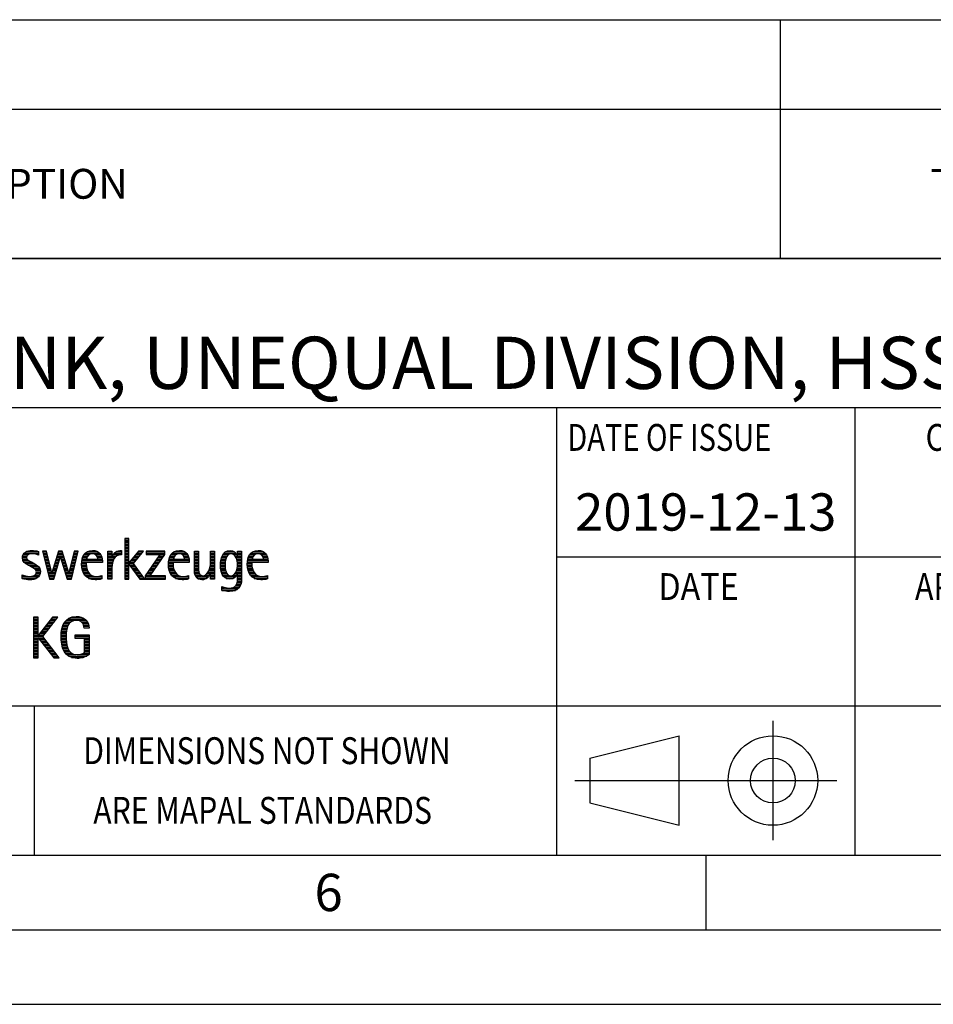
# Model space of a CAD drawing. Units: millimetres. Extents: x 0 to 420, y 0 to 297.
# Drawn here: x 264 to 325, y 0 to 66 of the extents above; entities that cross this region are included whole.
import ezdxf

# ---------------------------------------------------------------- set-up
doc = ezdxf.new("R2010")
doc.units = ezdxf.units.MM
doc.header["$LTSCALE"] = 23.1
doc.layers.get('0').update_dxf_attribs({"linetype": 'CONTINUOUS'})
for name, color, linetype in [('606686169-001-00-ED1_CL', 7, 'CONTINUOUS'), ('606686169-001-00-ED1_FORMAT', 7, 'CONTINUOUS'), ('606686169-001-00-ED1_TABLE', 7, 'CONTINUOUS')]:
    doc.layers.add(name, color=color, linetype=linetype)
doc.styles.get("Standard").update_dxf_attribs({"font": 'TXT.SHX', "width": 0.7})

# ---------------------------------------------------------------- blocks, each defined once
blk = doc.blocks.new('TITLEBLOCK_BL2', base_point=(315, 30))
at = {"layer": '606686169-001-00-ED1_FORMAT', "color": 7, "linetype": 'CONTINUOUS'}
for p, q in [((410, 50), (220, 50)), ((220, 40), (410, 40)), ((300, 40), (300, 10)), ((220, 20), (410, 20))]:
    blk.add_line(p, q, dxfattribs=at)
at = {"layer": '606686169-001-00-ED1_FORMAT', "color": 3, "linetype": 'CONTINUOUS'}
for p, q in [((320, 40), (320, 10)), ((300, 30), (340, 30)), ((265, 20), (265, 10))]:
    blk.add_line(p, q, dxfattribs=at)
at = {"layer": '606686169-001-00-ED1_FORMAT', "color": 2, "linetype": 'CONTINUOUS'}
for s, width, p in [('DATE OF ISSUE', 0.79304, (300.721, 37.1)), ('CREATED', 0.836735, (324.729, 37.1)), ('DATE', 0.880952, (306.829, 27.1)), ('APPROVED', 0.830357, (324.021, 27.1)), ('DIMENSIONS NOT SHOWN', 0.819048, (268.293, 16.1)), ('ARE MAPAL STANDARDS', 0.823308, (268.957, 12.1))]:
    blk.add_text(s, height=1.8, dxfattribs=dict(at, width=width)).set_placement(p)
blk = doc.blocks.new('FIRMENLOGO_BL4', base_point=(251.34, 30.061))
at = {"layer": '606686169-001-00-ED1_FORMAT', "color": 9, "linetype": 'CONTINUOUS'}
for p, q in [((271.335, 31.227), (271.066, 31.227)), ((271.066, 31.227), (271.066, 28.499)), ((271.066, 31.145), (271.335, 31.145)), ((271.066, 31.045), (271.335, 31.045)), ((271.335, 29.586), (271.335, 31.227)), ((265.83, 30.381), (265.561, 30.381)), ((265.561, 30.381), (266.016, 28.499)), ((266.174, 28.918), (265.83, 30.381)), ((266.633, 30.381), (266.182, 28.918)), ((266.866, 30.381), (266.633, 30.381)), ((267.32, 28.918), (266.866, 30.381)), ((267.668, 30.381), (267.329, 28.918)), ((267.498, 28.499), (267.938, 30.381)), ((267.938, 30.381), (267.668, 30.381)), ((271.066, 30.945), (271.335, 30.945)), ((271.066, 30.845), (271.335, 30.845)), ((271.066, 30.745), (271.335, 30.745)), ((271.066, 30.645), (271.335, 30.645)), ((271.066, 30.545), (271.335, 30.545)), ((271.066, 30.445), (271.335, 30.445)), ((271.995, 30.381), (271.342, 29.586)), ((271.647, 29.546), (272.323, 30.381)), ((272.323, 30.381), (271.995, 30.381)), ((273.75, 30.381), (272.509, 30.381)), ((272.509, 30.381), (272.509, 30.156)), ((273.75, 30.152), (273.75, 30.381)), ((264.206, 29.945), (264.475, 29.945)), ((264.212, 29.845), (264.519, 29.845)), ((264.218, 30.045), (264.498, 30.045)), ((264.239, 29.745), (264.65, 29.745)), ((264.254, 30.145), (264.609, 30.145)), ((264.324, 30.245), (265.292, 30.245)), ((264.465, 30.345), (265.292, 30.345)), ((265.188, 30.145), (265.292, 30.145)), ((265.57, 30.345), (265.839, 30.345)), ((265.594, 30.245), (265.862, 30.245)), ((265.618, 30.145), (265.886, 30.145)), ((265.642, 30.045), (265.909, 30.045)), ((265.666, 29.945), (265.933, 29.945)), ((265.69, 29.845), (265.956, 29.845)), ((265.715, 29.745), (265.98, 29.745)), ((266.308, 28.499), (266.748, 29.942)), ((266.437, 29.745), (266.688, 29.745)), ((266.468, 29.845), (266.718, 29.845)), ((266.498, 29.945), (267.001, 29.945)), ((266.529, 30.045), (266.97, 30.045)), ((266.56, 30.145), (266.939, 30.145)), ((266.591, 30.245), (266.908, 30.245)), ((266.622, 30.345), (266.877, 30.345)), ((266.748, 29.942), (266.755, 29.942)), ((266.755, 29.942), (267.198, 28.499)), ((266.785, 29.845), (267.032, 29.845)), ((266.816, 29.745), (267.063, 29.745)), ((267.521, 29.745), (267.789, 29.745)), ((267.544, 29.845), (267.813, 29.845)), ((267.567, 29.945), (267.836, 29.945)), ((267.59, 30.045), (267.859, 30.045)), ((267.614, 30.145), (267.883, 30.145)), ((267.637, 30.245), (267.906, 30.245)), ((267.66, 30.345), (267.929, 30.345)), ((268.193, 29.745), (269.565, 29.745)), ((268.213, 29.845), (268.503, 29.845)), ((268.24, 29.945), (268.533, 29.945)), ((268.279, 30.045), (268.586, 30.045)), ((268.335, 30.145), (268.691, 30.145)), ((268.419, 30.245), (269.379, 30.245)), ((268.554, 30.345), (269.251, 30.345)), ((269.097, 30.145), (269.458, 30.145)), ((269.2, 30.045), (269.507, 30.045)), ((269.246, 29.945), (269.538, 29.945)), ((269.259, 29.845), (269.556, 29.845)), ((269.939, 30.345), (270.207, 30.345)), ((269.939, 30.245), (270.207, 30.245)), ((269.939, 30.145), (270.207, 30.145)), ((269.939, 30.045), (270.207, 30.045)), ((269.939, 29.945), (270.404, 29.945)), ((269.939, 29.845), (270.336, 29.845)), ((269.939, 29.745), (270.288, 29.745)), ((270.229, 30.045), (270.52, 30.045)), ((270.286, 30.145), (270.844, 30.145)), ((270.368, 30.245), (270.844, 30.245)), ((270.5, 30.345), (270.844, 30.345)), ((271.066, 30.345), (271.335, 30.345)), ((271.066, 30.245), (271.335, 30.245)), ((271.066, 30.145), (271.335, 30.145)), ((271.066, 30.045), (271.335, 30.045)), ((271.066, 29.945), (271.335, 29.945)), ((271.066, 29.845), (271.335, 29.845)), ((271.066, 29.745), (271.335, 29.745)), ((271.472, 29.745), (271.808, 29.745)), ((271.554, 29.845), (271.889, 29.845)), ((271.637, 29.945), (271.97, 29.945)), ((271.719, 30.045), (272.051, 30.045)), ((271.801, 30.145), (272.132, 30.145)), ((271.883, 30.245), (272.213, 30.245)), ((271.965, 30.345), (272.294, 30.345)), ((273.422, 30.156), (272.438, 28.72)), ((272.509, 30.345), (273.75, 30.345)), ((272.509, 30.245), (273.75, 30.245)), ((272.509, 30.156), (273.422, 30.156)), ((272.77, 28.724), (273.75, 30.152)), ((273.14, 29.745), (273.471, 29.745)), ((273.209, 29.845), (273.54, 29.845)), ((273.278, 29.945), (273.608, 29.945)), ((273.346, 30.045), (273.677, 30.045)), ((273.415, 30.145), (273.746, 30.145)), ((274.013, 29.745), (275.387, 29.745)), ((274.033, 29.845), (274.324, 29.845)), ((274.06, 29.945), (274.354, 29.945)), ((274.099, 30.045), (274.407, 30.045)), ((274.156, 30.145), (274.512, 30.145)), ((274.24, 30.245), (275.2, 30.245)), ((274.375, 30.345), (275.072, 30.345)), ((274.918, 30.145), (275.279, 30.145)), ((275.021, 30.045), (275.329, 30.045)), ((275.066, 29.945), (275.359, 29.945)), ((275.079, 29.845), (275.377, 29.845)), ((275.744, 30.345), (276.012, 30.345)), ((275.744, 30.245), (276.012, 30.245)), ((275.744, 30.145), (276.012, 30.145)), ((275.744, 30.045), (276.012, 30.045)), ((275.744, 29.945), (276.012, 29.945)), ((275.744, 29.845), (276.012, 29.845)), ((275.744, 29.745), (276.012, 29.745)), ((276.82, 30.345), (277.088, 30.345)), ((276.82, 30.245), (277.088, 30.245)), ((276.82, 30.145), (277.088, 30.145)), ((276.82, 30.045), (277.088, 30.045)), ((276.82, 29.945), (277.088, 29.945)), ((276.82, 29.845), (277.088, 29.845)), ((276.82, 29.745), (277.088, 29.745)), ((277.508, 29.745), (277.815, 29.745)), ((277.528, 29.845), (277.837, 29.845)), ((277.557, 29.945), (277.869, 29.945)), ((277.594, 30.045), (277.918, 30.045)), ((277.644, 30.145), (278.009, 30.145)), ((277.717, 30.245), (278.522, 30.245)), ((277.838, 30.345), (278.405, 30.345)), ((278.361, 30.145), (278.585, 30.145)), ((278.463, 30.045), (278.891, 30.045)), ((278.522, 29.945), (278.891, 29.945)), ((278.562, 29.845), (278.891, 29.845)), ((278.59, 29.745), (278.891, 29.745)), ((278.623, 30.345), (278.891, 30.345)), ((278.623, 30.245), (278.891, 30.245)), ((278.623, 30.145), (278.891, 30.145)), ((279.293, 29.745), (280.665, 29.745)), ((279.313, 29.845), (279.603, 29.845)), ((279.34, 29.945), (279.633, 29.945)), ((279.379, 30.045), (279.686, 30.045)), ((279.435, 30.145), (279.791, 30.145)), ((279.519, 30.245), (280.479, 30.245)), ((279.654, 30.345), (280.351, 30.345)), ((280.197, 30.145), (280.558, 30.145)), ((280.3, 30.045), (280.607, 30.045)), ((280.345, 29.945), (280.638, 29.945)), ((280.358, 29.845), (280.656, 29.845)), ((264.302, 29.645), (264.834, 29.645)), ((264.41, 29.545), (265.002, 29.545)), ((264.577, 29.445), (265.164, 29.445)), ((264.764, 29.345), (265.288, 29.345)), ((264.95, 29.245), (265.359, 29.245)), ((265.079, 29.145), (265.396, 29.145)), ((265.134, 29.045), (265.409, 29.045)), ((265.739, 29.645), (266.003, 29.645)), ((265.763, 29.545), (266.027, 29.545)), ((265.787, 29.445), (266.05, 29.445)), ((265.811, 29.345), (266.074, 29.345)), ((265.836, 29.245), (266.097, 29.245)), ((265.86, 29.145), (266.121, 29.145)), ((265.884, 29.045), (266.144, 29.045)), ((266.221, 29.045), (266.474, 29.045)), ((266.252, 29.145), (266.505, 29.145)), ((266.283, 29.245), (266.535, 29.245)), ((266.314, 29.345), (266.566, 29.345)), ((266.345, 29.445), (266.596, 29.445)), ((266.375, 29.545), (266.627, 29.545)), ((266.406, 29.645), (266.657, 29.645)), ((266.846, 29.645), (267.094, 29.645)), ((266.877, 29.545), (267.126, 29.545)), ((266.908, 29.445), (267.157, 29.445)), ((266.938, 29.345), (267.188, 29.345)), ((266.969, 29.245), (267.219, 29.245)), ((267, 29.145), (267.25, 29.145)), ((267.03, 29.045), (267.281, 29.045)), ((267.359, 29.045), (267.626, 29.045)), ((267.382, 29.145), (267.649, 29.145)), ((267.405, 29.245), (267.673, 29.245)), ((267.428, 29.345), (267.696, 29.345)), ((267.451, 29.445), (267.719, 29.445)), ((267.475, 29.545), (267.743, 29.545)), ((267.498, 29.645), (267.766, 29.645)), ((268.176, 29.545), (268.483, 29.545)), ((268.176, 29.445), (268.487, 29.445)), ((268.183, 29.645), (269.566, 29.645)), ((268.184, 29.345), (268.495, 29.345)), ((268.193, 29.245), (268.514, 29.245)), ((268.213, 29.145), (268.543, 29.145)), ((268.24, 29.045), (268.585, 29.045)), ((269.939, 29.645), (270.253, 29.645)), ((269.939, 29.545), (270.232, 29.545)), ((269.939, 29.445), (270.218, 29.445)), ((269.939, 29.345), (270.209, 29.345)), ((269.939, 29.245), (270.207, 29.245)), ((269.939, 29.145), (270.207, 29.145)), ((269.939, 29.045), (270.207, 29.045)), ((271.066, 29.645), (271.335, 29.645)), ((271.066, 29.545), (271.648, 29.545)), ((271.066, 29.445), (271.335, 29.445)), ((271.066, 29.345), (271.335, 29.345)), ((271.066, 29.245), (271.335, 29.245)), ((271.066, 29.145), (271.335, 29.145)), ((271.066, 29.045), (271.335, 29.045)), ((271.342, 29.586), (271.335, 29.586)), ((271.335, 28.499), (271.335, 29.503)), ((271.335, 29.503), (271.342, 29.503)), ((271.342, 29.503), (272.073, 28.499)), ((271.385, 29.445), (271.72, 29.445)), ((271.39, 29.645), (271.727, 29.645)), ((271.457, 29.345), (271.793, 29.345)), ((271.53, 29.245), (271.865, 29.245)), ((271.603, 29.145), (271.938, 29.145)), ((272.406, 28.499), (271.647, 29.546)), ((271.676, 29.045), (272.01, 29.045)), ((272.661, 29.045), (272.99, 29.045)), ((272.729, 29.145), (273.059, 29.145)), ((272.798, 29.245), (273.128, 29.245)), ((272.866, 29.345), (273.196, 29.345)), ((272.935, 29.445), (273.265, 29.445)), ((273.003, 29.545), (273.334, 29.545)), ((273.072, 29.645), (273.402, 29.645)), ((273.996, 29.545), (274.304, 29.545)), ((273.997, 29.445), (274.308, 29.445)), ((274.003, 29.645), (275.388, 29.645)), ((274.004, 29.345), (274.316, 29.345)), ((274.013, 29.245), (274.334, 29.245)), ((274.033, 29.145), (274.364, 29.145)), ((274.06, 29.045), (274.406, 29.045)), ((275.744, 29.645), (276.012, 29.645)), ((275.744, 29.545), (276.012, 29.545)), ((275.744, 29.445), (276.012, 29.445)), ((275.744, 29.345), (276.012, 29.345)), ((275.744, 29.245), (276.012, 29.245)), ((275.744, 29.145), (276.013, 29.145)), ((275.744, 29.045), (276.02, 29.045)), ((276.69, 29.045), (277.088, 29.045)), ((276.731, 29.145), (277.088, 29.145)), ((276.764, 29.245), (277.088, 29.245)), ((276.79, 29.345), (277.088, 29.345)), ((276.807, 29.445), (277.088, 29.445)), ((276.816, 29.545), (277.088, 29.545)), ((276.82, 29.645), (277.088, 29.645)), ((277.48, 29.445), (277.788, 29.445)), ((277.484, 29.345), (277.791, 29.345)), ((277.485, 29.545), (277.793, 29.545)), ((277.49, 29.245), (277.798, 29.245)), ((277.494, 29.645), (277.8, 29.645)), ((277.502, 29.145), (277.811, 29.145)), ((277.519, 29.045), (277.834, 29.045)), ((278.545, 29.045), (278.891, 29.045)), ((278.578, 29.145), (278.891, 29.145)), ((278.6, 29.245), (278.891, 29.245)), ((278.61, 29.645), (278.891, 29.645)), ((278.614, 29.345), (278.891, 29.345)), ((278.62, 29.545), (278.891, 29.545)), ((278.622, 29.445), (278.891, 29.445)), ((279.276, 29.545), (279.583, 29.545)), ((279.277, 29.445), (279.586, 29.445)), ((279.283, 29.645), (280.667, 29.645)), ((279.284, 29.345), (279.595, 29.345)), ((279.293, 29.245), (279.613, 29.245)), ((279.313, 29.145), (279.643, 29.145)), ((279.34, 29.045), (279.684, 29.045)), ((264.197, 28.745), (264.311, 28.745)), ((264.197, 28.645), (265.274, 28.645)), ((264.197, 28.545), (265.139, 28.545)), ((264.996, 28.745), (265.346, 28.745)), ((265.106, 28.845), (265.385, 28.845)), ((265.14, 28.945), (265.404, 28.945)), ((265.908, 28.945), (266.168, 28.945)), ((265.932, 28.845), (266.414, 28.845)), ((265.956, 28.745), (266.383, 28.745)), ((265.981, 28.645), (266.353, 28.645)), ((266.005, 28.545), (266.322, 28.545)), ((266.016, 28.499), (266.308, 28.499)), ((266.182, 28.918), (266.174, 28.918)), ((266.191, 28.945), (266.444, 28.945)), ((267.061, 28.945), (267.312, 28.945)), ((267.092, 28.845), (267.579, 28.845)), ((267.122, 28.745), (267.556, 28.745)), ((267.153, 28.645), (267.532, 28.645)), ((267.184, 28.545), (267.509, 28.545)), ((267.198, 28.499), (267.498, 28.499)), ((267.329, 28.918), (267.32, 28.918)), ((267.335, 28.945), (267.602, 28.945)), ((268.275, 28.945), (268.643, 28.945)), ((268.324, 28.845), (268.728, 28.845)), ((268.393, 28.745), (268.87, 28.745)), ((268.493, 28.645), (269.523, 28.645)), ((268.648, 28.545), (269.523, 28.545)), ((269.939, 28.945), (270.207, 28.945)), ((269.939, 28.845), (270.207, 28.845)), ((269.939, 28.745), (270.207, 28.745)), ((269.939, 28.645), (270.207, 28.645)), ((269.939, 28.545), (270.207, 28.545)), ((271.066, 28.945), (271.335, 28.945)), ((271.066, 28.845), (271.335, 28.845)), ((271.066, 28.745), (271.335, 28.745)), ((271.066, 28.645), (271.335, 28.645)), ((271.066, 28.545), (271.335, 28.545)), ((271.066, 28.499), (271.335, 28.499)), ((271.749, 28.945), (272.082, 28.945)), ((271.822, 28.845), (272.155, 28.845)), ((271.894, 28.745), (272.227, 28.745)), ((271.967, 28.645), (272.3, 28.645)), ((272.04, 28.545), (272.372, 28.545)), ((272.073, 28.499), (272.406, 28.499)), ((272.438, 28.72), (272.438, 28.499)), ((272.438, 28.645), (273.786, 28.645)), ((272.438, 28.545), (273.786, 28.545)), ((272.438, 28.499), (273.786, 28.499)), ((272.455, 28.745), (272.784, 28.745)), ((272.523, 28.845), (272.853, 28.845)), ((272.592, 28.945), (272.922, 28.945)), ((273.786, 28.724), (272.77, 28.724)), ((273.786, 28.499), (273.786, 28.724)), ((274.095, 28.945), (274.464, 28.945)), ((274.144, 28.845), (274.548, 28.845)), ((274.213, 28.745), (274.691, 28.745)), ((274.314, 28.645), (275.344, 28.645)), ((274.469, 28.545), (275.344, 28.545)), ((275.75, 28.945), (276.038, 28.945)), ((275.766, 28.845), (276.076, 28.845)), ((275.799, 28.745), (276.187, 28.745)), ((275.854, 28.645), (276.662, 28.645)), ((275.949, 28.545), (276.549, 28.545)), ((276.401, 28.745), (276.732, 28.745)), ((276.554, 28.845), (276.779, 28.845)), ((276.635, 28.945), (277.088, 28.945)), ((276.82, 28.845), (277.088, 28.845)), ((276.82, 28.745), (277.088, 28.745)), ((276.82, 28.645), (277.088, 28.645)), ((276.82, 28.545), (277.088, 28.545)), ((277.548, 28.945), (277.869, 28.945)), ((277.587, 28.845), (277.929, 28.845)), ((277.641, 28.745), (278.059, 28.745)), ((277.726, 28.645), (278.482, 28.645)), ((277.873, 28.545), (278.335, 28.545)), ((278.286, 28.745), (278.563, 28.745)), ((278.428, 28.845), (278.609, 28.845)), ((278.498, 28.945), (278.891, 28.945)), ((278.618, 28.445), (278.89, 28.445)), ((278.623, 28.845), (278.891, 28.845)), ((278.623, 28.745), (278.891, 28.745)), ((278.623, 28.645), (278.891, 28.645)), ((278.623, 28.545), (278.891, 28.545)), ((279.375, 28.945), (279.743, 28.945)), ((279.424, 28.845), (279.828, 28.845)), ((279.493, 28.745), (279.97, 28.745)), ((279.593, 28.645), (280.623, 28.645)), ((279.749, 28.545), (280.623, 28.545)), ((277.583, 27.945), (277.752, 27.945)), ((277.583, 27.845), (278.653, 27.845)), ((277.583, 27.745), (278.481, 27.745)), ((278.329, 27.945), (278.743, 27.945)), ((278.484, 28.045), (278.803, 28.045)), ((278.552, 28.145), (278.844, 28.145)), ((278.59, 28.245), (278.867, 28.245)), ((278.61, 28.345), (278.881, 28.345)), ((265.264, 25.954), (264.956, 25.954)), ((264.956, 25.954), (264.956, 23.226)), ((264.956, 25.945), (265.264, 25.945)), ((264.956, 25.845), (265.264, 25.845)), ((264.956, 25.745), (265.264, 25.745)), ((265.264, 24.717), (265.264, 25.954)), ((266.229, 25.954), (265.272, 24.717)), ((265.569, 24.645), (266.589, 25.954)), ((266.067, 25.745), (266.425, 25.745)), ((266.145, 25.845), (266.503, 25.845)), ((266.222, 25.945), (266.581, 25.945)), ((266.589, 25.954), (266.229, 25.954)), ((267.145, 25.745), (268.484, 25.745)), ((267.268, 25.845), (268.36, 25.845)), ((267.467, 25.945), (268.15, 25.945)), ((264.956, 25.645), (265.264, 25.645)), ((264.956, 25.545), (265.264, 25.545)), ((264.956, 25.445), (265.264, 25.445)), ((264.956, 25.345), (265.264, 25.345)), ((264.956, 25.245), (265.264, 25.245)), ((264.956, 25.145), (265.264, 25.145)), ((265.603, 25.145), (265.958, 25.145)), ((265.68, 25.245), (266.036, 25.245)), ((265.758, 25.345), (266.114, 25.345)), ((265.835, 25.445), (266.192, 25.445)), ((265.913, 25.545), (266.27, 25.545)), ((265.99, 25.645), (266.348, 25.645)), ((266.844, 25.145), (267.178, 25.145)), ((266.866, 25.245), (267.208, 25.245)), ((266.9, 25.345), (267.244, 25.345)), ((266.939, 25.445), (267.292, 25.445)), ((266.991, 25.545), (267.364, 25.545)), ((267.058, 25.645), (267.478, 25.645)), ((268.14, 25.645), (268.564, 25.645)), ((268.241, 25.545), (268.618, 25.545)), ((268.297, 25.445), (268.654, 25.445)), ((268.328, 25.345), (268.677, 25.345)), ((268.338, 25.245), (268.685, 25.245)), ((264.956, 25.045), (265.264, 25.045)), ((264.956, 24.945), (265.264, 24.945)), ((264.956, 24.845), (265.264, 24.845)), ((264.956, 24.745), (265.264, 24.745)), ((264.956, 24.645), (265.569, 24.645)), ((264.956, 24.545), (265.264, 24.545)), ((264.956, 24.445), (265.264, 24.445)), ((265.272, 24.717), (265.264, 24.717)), ((265.264, 23.226), (265.264, 24.563)), ((265.264, 24.563), (265.272, 24.563)), ((265.272, 24.563), (266.308, 23.226)), ((265.286, 24.545), (265.647, 24.545)), ((265.294, 24.745), (265.646, 24.745)), ((265.363, 24.445), (265.725, 24.445)), ((265.371, 24.845), (265.724, 24.845)), ((265.448, 24.945), (265.802, 24.945)), ((265.526, 25.045), (265.88, 25.045)), ((266.672, 23.226), (265.569, 24.645)), ((266.795, 24.645), (267.131, 24.645)), ((266.797, 24.745), (267.132, 24.745)), ((266.8, 24.545), (267.134, 24.545)), ((266.802, 24.845), (267.138, 24.845)), ((266.805, 24.445), (267.139, 24.445)), ((266.812, 24.945), (267.145, 24.945)), ((266.822, 25.045), (267.161, 25.045)), ((267.74, 24.745), (268.673, 24.745)), ((267.74, 24.645), (268.673, 24.645)), ((267.74, 24.545), (268.673, 24.545)), ((268.364, 24.445), (268.673, 24.445)), ((264.956, 24.345), (265.264, 24.345)), ((264.956, 24.245), (265.264, 24.245)), ((264.956, 24.145), (265.264, 24.145)), ((264.956, 24.045), (265.264, 24.045)), ((264.956, 23.945), (265.264, 23.945)), ((264.956, 23.845), (265.264, 23.845)), ((265.441, 24.345), (265.802, 24.345)), ((265.518, 24.245), (265.88, 24.245)), ((265.596, 24.145), (265.958, 24.145)), ((265.673, 24.045), (266.036, 24.045)), ((265.751, 23.945), (266.113, 23.945)), ((265.828, 23.845), (266.191, 23.845)), ((266.811, 24.345), (267.148, 24.345)), ((266.826, 24.245), (267.158, 24.245)), ((266.84, 24.145), (267.177, 24.145)), ((266.862, 24.045), (267.197, 24.045)), ((266.887, 23.945), (267.229, 23.945)), ((266.922, 23.845), (267.266, 23.845)), ((268.364, 24.345), (268.673, 24.345)), ((268.364, 24.245), (268.673, 24.245)), ((268.364, 24.145), (268.673, 24.145)), ((268.364, 24.045), (268.673, 24.045)), ((268.364, 23.945), (268.673, 23.945)), ((268.364, 23.845), (268.673, 23.845)), ((264.956, 23.745), (265.264, 23.745)), ((264.956, 23.645), (265.264, 23.645)), ((264.956, 23.545), (265.264, 23.545)), ((264.956, 23.445), (265.264, 23.445)), ((264.956, 23.345), (265.264, 23.345)), ((264.956, 23.245), (265.264, 23.245)), ((264.956, 23.226), (265.264, 23.226)), ((265.906, 23.745), (266.269, 23.745)), ((265.983, 23.645), (266.347, 23.645)), ((266.061, 23.545), (266.424, 23.545)), ((266.139, 23.445), (266.502, 23.445)), ((266.216, 23.345), (266.58, 23.345)), ((266.294, 23.245), (266.657, 23.245)), ((266.308, 23.226), (266.672, 23.226)), ((266.961, 23.745), (267.317, 23.745)), ((267.016, 23.645), (267.39, 23.645)), ((267.083, 23.545), (267.499, 23.545)), ((267.17, 23.445), (267.798, 23.445)), ((267.294, 23.345), (268.522, 23.345)), ((267.496, 23.245), (268.275, 23.245)), ((267.932, 23.445), (268.673, 23.445)), ((268.3, 23.545), (268.673, 23.545)), ((268.364, 23.745), (268.673, 23.745)), ((268.364, 23.645), (268.673, 23.645))]:
    blk.add_line(p, q, dxfattribs=at)
for points, knots in [([(264.197, 28.534), (264.367, 28.483), (264.537, 28.455), (264.711, 28.455), (265.086, 28.455), (265.41, 28.601), (265.41, 29.024), (265.41, 29.329), (265.206, 29.424), (264.972, 29.562), (264.972, 29.562), (264.814, 29.657), (264.814, 29.657), (264.703, 29.725), (264.473, 29.8), (264.473, 29.954), (264.473, 30.136), (264.707, 30.199), (264.853, 30.199), (264.996, 30.199), (265.154, 30.164), (265.292, 30.112), (265.292, 30.112), (265.292, 30.361), (265.292, 30.361), (265.146, 30.396), (265.003, 30.424), (264.849, 30.424), (264.524, 30.424), (264.205, 30.294), (264.205, 29.926), (264.205, 29.637), (264.41, 29.531), (264.632, 29.416), (264.632, 29.416), (264.801, 29.325), (264.801, 29.325), (264.94, 29.25), (265.142, 29.175), (265.142, 28.985), (265.142, 28.736), (264.885, 28.68), (264.683, 28.68), (264.513, 28.68), (264.354, 28.728), (264.197, 28.779), (264.197, 28.779), (264.197, 28.534), (264.197, 28.534)], [0, 0, 0, 0, 1, 1, 1, 2, 2, 2, 3, 3, 3, 4, 4, 4, 5, 5, 5, 6, 6, 6, 7, 7, 7, 8, 8, 8, 9, 9, 9, 10, 10, 10, 11, 11, 11, 12, 12, 12, 13, 13, 13, 14, 14, 14, 15, 15, 15, 16, 16, 16, 16]), ([(269.523, 28.732), (269.396, 28.7), (269.282, 28.68), (269.152, 28.68), (268.689, 28.68), (268.483, 29.096), (268.483, 29.507), (268.483, 29.507), (268.483, 29.618), (268.483, 29.618), (268.483, 29.618), (269.566, 29.618), (269.566, 29.618), (269.566, 29.618), (269.566, 29.708), (269.566, 29.708), (269.566, 30.128), (269.345, 30.424), (268.911, 30.424), (268.357, 30.424), (268.175, 29.993), (268.175, 29.503), (268.175, 28.89), (268.439, 28.455), (269.092, 28.455), (269.239, 28.455), (269.385, 28.467), (269.523, 28.51), (269.523, 28.51), (269.523, 28.732), (269.523, 28.732)], [0, 0, 0, 0, 1, 1, 1, 2, 2, 2, 3, 3, 3, 4, 4, 4, 5, 5, 5, 6, 6, 6, 7, 7, 7, 8, 8, 8, 9, 9, 9, 10, 10, 10, 10]), ([(270.207, 28.499), (270.207, 28.499), (270.207, 29.278), (270.207, 29.278), (270.207, 29.685), (270.357, 30.136), (270.844, 30.136), (270.844, 30.136), (270.844, 30.424), (270.844, 30.424), (270.543, 30.424), (270.333, 30.29), (270.215, 30.017), (270.215, 30.017), (270.207, 30.017), (270.207, 30.017), (270.207, 30.017), (270.207, 30.381), (270.207, 30.381), (270.207, 30.381), (269.939, 30.381), (269.939, 30.381), (269.939, 30.381), (269.939, 28.499), (269.939, 28.499), (269.939, 28.499), (270.207, 28.499), (270.207, 28.499)], [0, 0, 0, 0, 1, 1, 1, 2, 2, 2, 3, 3, 3, 4, 4, 4, 5, 5, 5, 6, 6, 6, 7, 7, 7, 8, 8, 8, 9, 9, 9, 9]), ([(275.344, 28.732), (275.218, 28.7), (275.103, 28.68), (274.973, 28.68), (274.51, 28.68), (274.304, 29.096), (274.304, 29.507), (274.304, 29.507), (274.304, 29.618), (274.304, 29.618), (274.304, 29.618), (275.388, 29.618), (275.388, 29.618), (275.388, 29.618), (275.388, 29.708), (275.388, 29.708), (275.388, 30.128), (275.166, 30.424), (274.731, 30.424), (274.178, 30.424), (273.995, 29.993), (273.995, 29.503), (273.995, 28.89), (274.26, 28.455), (274.913, 28.455), (275.06, 28.455), (275.206, 28.467), (275.344, 28.51), (275.344, 28.51), (275.344, 28.732), (275.344, 28.732)], [0, 0, 0, 0, 1, 1, 1, 2, 2, 2, 3, 3, 3, 4, 4, 4, 5, 5, 5, 6, 6, 6, 7, 7, 7, 8, 8, 8, 9, 9, 9, 10, 10, 10, 10]), ([(277.088, 28.499), (277.088, 28.499), (277.088, 30.381), (277.088, 30.381), (277.088, 30.381), (276.82, 30.381), (276.82, 30.381), (276.82, 30.381), (276.82, 29.606), (276.82, 29.606), (276.82, 29.309), (276.665, 28.724), (276.289, 28.724), (275.981, 28.724), (276.012, 29.127), (276.012, 29.337), (276.012, 29.337), (276.012, 30.381), (276.012, 30.381), (276.012, 30.381), (275.744, 30.381), (275.744, 30.381), (275.744, 30.381), (275.744, 29.036), (275.744, 29.036), (275.744, 28.732), (275.898, 28.455), (276.226, 28.455), (276.547, 28.455), (276.724, 28.645), (276.812, 28.933), (276.812, 28.933), (276.82, 28.933), (276.82, 28.933), (276.82, 28.933), (276.82, 28.499), (276.82, 28.499), (276.82, 28.499), (277.088, 28.499), (277.088, 28.499)], [0, 0, 0, 0, 1, 1, 1, 2, 2, 2, 3, 3, 3, 4, 4, 4, 5, 5, 5, 6, 6, 6, 7, 7, 7, 8, 8, 8, 9, 9, 9, 10, 10, 10, 11, 11, 11, 12, 12, 12, 13, 13, 13, 13]), ([(278.623, 28.526), (278.623, 28.127), (278.489, 27.901), (278.052, 27.901), (277.883, 27.901), (277.737, 27.936), (277.583, 28.012), (277.583, 28.012), (277.583, 27.735), (277.583, 27.735), (277.756, 27.704), (277.907, 27.676), (278.092, 27.676), (278.635, 27.676), (278.891, 27.956), (278.891, 28.495), (278.891, 28.495), (278.891, 30.381), (278.891, 30.381), (278.891, 30.381), (278.623, 30.381), (278.623, 30.381), (278.623, 30.381), (278.623, 30.072), (278.623, 30.072), (278.623, 30.072), (278.615, 30.072), (278.615, 30.072), (278.552, 30.294), (278.35, 30.424), (278.124, 30.424), (277.606, 30.424), (277.48, 29.835), (277.48, 29.428), (277.48, 29.004), (277.598, 28.499), (278.116, 28.499), (278.35, 28.499), (278.54, 28.633), (278.615, 28.858), (278.615, 28.858), (278.623, 28.858), (278.623, 28.858), (278.623, 28.858), (278.623, 28.526), (278.623, 28.526)], [0, 0, 0, 0, 1, 1, 1, 2, 2, 2, 3, 3, 3, 4, 4, 4, 5, 5, 5, 6, 6, 6, 7, 7, 7, 8, 8, 8, 9, 9, 9, 10, 10, 10, 11, 11, 11, 12, 12, 12, 13, 13, 13, 14, 14, 14, 15, 15, 15, 15]), ([(280.623, 28.732), (280.496, 28.7), (280.382, 28.68), (280.252, 28.68), (279.789, 28.68), (279.583, 29.096), (279.583, 29.507), (279.583, 29.507), (279.583, 29.618), (279.583, 29.618), (279.583, 29.618), (280.667, 29.618), (280.667, 29.618), (280.667, 29.618), (280.667, 29.708), (280.667, 29.708), (280.667, 30.128), (280.445, 30.424), (280.011, 30.424), (279.457, 30.424), (279.275, 29.993), (279.275, 29.503), (279.275, 28.89), (279.54, 28.455), (280.193, 28.455), (280.339, 28.455), (280.485, 28.467), (280.623, 28.51), (280.623, 28.51), (280.623, 28.732), (280.623, 28.732)], [0, 0, 0, 0, 1, 1, 1, 2, 2, 2, 3, 3, 3, 4, 4, 4, 5, 5, 5, 6, 6, 6, 7, 7, 7, 8, 8, 8, 9, 9, 9, 10, 10, 10, 10]), ([(268.503, 29.843), (268.546, 30.053), (268.673, 30.199), (268.899, 30.199), (269.104, 30.199), (269.259, 30.053), (269.259, 29.843), (269.259, 29.843), (268.503, 29.843), (268.503, 29.843)], [0, 0, 0, 0, 1, 1, 1, 2, 2, 2, 3, 3, 3, 3]), ([(274.323, 29.843), (274.368, 30.053), (274.494, 30.199), (274.72, 30.199), (274.925, 30.199), (275.079, 30.053), (275.079, 29.843), (275.079, 29.843), (274.323, 29.843), (274.323, 29.843)], [0, 0, 0, 0, 1, 1, 1, 2, 2, 2, 3, 3, 3, 3]), ([(278.172, 28.724), (277.835, 28.724), (277.788, 29.179), (277.788, 29.424), (277.788, 29.669), (277.831, 30.199), (278.18, 30.199), (278.516, 30.199), (278.623, 29.736), (278.623, 29.475), (278.623, 29.206), (278.516, 28.724), (278.172, 28.724)], [0, 0, 0, 0, 1, 1, 1, 2, 2, 2, 3, 3, 3, 4, 4, 4, 4]), ([(279.603, 29.843), (279.646, 30.053), (279.773, 30.199), (279.999, 30.199), (280.204, 30.199), (280.359, 30.053), (280.359, 29.843), (280.359, 29.843), (279.603, 29.843), (279.603, 29.843)], [0, 0, 0, 0, 1, 1, 1, 2, 2, 2, 3, 3, 3, 3]), ([(268.364, 23.589), (268.246, 23.482), (268.017, 23.439), (267.862, 23.439), (267.209, 23.439), (267.13, 24.186), (267.13, 24.681), (267.13, 25.14), (267.245, 25.741), (267.815, 25.741), (268.139, 25.741), (268.341, 25.531), (268.341, 25.211), (268.341, 25.211), (268.688, 25.211), (268.688, 25.211), (268.688, 25.721), (268.294, 25.997), (267.811, 25.997), (267.043, 25.997), (266.795, 25.346), (266.795, 24.681), (266.795, 23.941), (266.996, 23.183), (267.886, 23.183), (268.139, 23.183), (268.471, 23.273), (268.673, 23.443), (268.673, 23.443), (268.673, 24.768), (268.673, 24.768), (268.673, 24.768), (267.74, 24.768), (267.74, 24.768), (267.74, 24.768), (267.74, 24.511), (267.74, 24.511), (267.74, 24.511), (268.364, 24.511), (268.364, 24.511), (268.364, 24.511), (268.364, 23.589), (268.364, 23.589)], [0, 0, 0, 0, 1, 1, 1, 2, 2, 2, 3, 3, 3, 4, 4, 4, 5, 5, 5, 6, 6, 6, 7, 7, 7, 8, 8, 8, 9, 9, 9, 10, 10, 10, 11, 11, 11, 12, 12, 12, 13, 13, 13, 14, 14, 14, 14])]:
    blk.add_open_spline(points, degree=3, knots=knots, dxfattribs=at)
blk = doc.blocks.new('TITLEBLOCK_ELEMENTS_BL6', base_point=(310, 15))
at = {"layer": '606686169-001-00-ED1_CL', "color": 3, "linetype": 'CONTINUOUS'}
for p, q in [((314.5, 19), (314.5, 11)), ((302.225, 16.5), (308.225, 18)), ((308.225, 12), (308.225, 18)), ((302.225, 16.5), (302.225, 13.5)), ((301.225, 15), (318.775, 15)), ((302.225, 13.5), (308.225, 12))]:
    blk.add_line(p, q, dxfattribs=at)
for radius in [3, 1.5]:
    blk.add_circle((314.5, 15), radius, dxfattribs=at)
blk = doc.blocks.new('TABLE_BL0', base_point=(280, 58))
at = {"layer": '606686169-001-00-ED1_TABLE', "color": 3, "linetype": 'CONTINUOUS'}
for p, q in [((150, 66), (410, 66)), ((315, 50), (315, 66)), ((150, 60), (410, 60)), ((150, 50), (410, 50))]:
    blk.add_line(p, q, dxfattribs=at)
at = {"layer": '606686169-001-00-ED1_TABLE', "color": 2, "linetype": 'CONTINUOUS', "char_height": 2, "attachment_point": 2, "line_spacing_factor": 0.9}
for s, insert, width in [('DESCRIPTION', (262.5, 56), 25.57143), ('TECHNICAL SPECIFICATION', (342.5, 56), 52.85714)]:
    blk.add_mtext(s, dxfattribs=dict(at, insert=insert, width=width))

msp = doc.modelspace()

# ---------------------------------------------------------------- linework, layer by layer
at = {"layer": '606686169-001-00-ED1_FORMAT', "color": 3, "linetype": 'CONTINUOUS'}
for p, q in [((220, 50), (410, 50)), ((220, 10), (410, 10)), ((310, 10), (310, 5)), ((15, 5), (415, 5)), ((0, 0), (420, 0))]:
    msp.add_line(p, q, dxfattribs=at)
at = {"layer": '606686169-001-00-ED1_FORMAT', "color": 7, "linetype": 'CONTINUOUS'}
msp.add_line((20, 10), (410, 10), dxfattribs=at)

# ---------------------------------------------------------------- block references
msp.add_blockref('TABLE_BL0', (280, 58))
at = {"layer": '606686169-001-00-ED1_CL', "color": 3, "linetype": 'CONTINUOUS'}
msp.add_blockref('TITLEBLOCK_ELEMENTS_BL6', (310, 15), dxfattribs=at)
at = {"layer": '606686169-001-00-ED1_FORMAT', "color": 3, "linetype": 'CONTINUOUS'}
for name, p in [('TITLEBLOCK_BL2', (315, 30)), ('FIRMENLOGO_BL4', (251.3398, 30.0614))]:
    msp.add_blockref(name, p, dxfattribs=at)

# ---------------------------------------------------------------- texts
at = {"layer": '606686169-001-00-ED1_FORMAT', "color": 7, "linetype": 'CONTINUOUS', "insert": (221.225, 44.75), "char_height": 3.5, "width": 195, "attachment_point": 1, "line_spacing_factor": 0.9}
msp.add_mtext('TAPER COUNTERSINK, UNEQUAL DIVISION, HSS, COATED', dxfattribs=at)
at = {"layer": '606686169-001-00-ED1_FORMAT', "color": 2, "linetype": 'CONTINUOUS', "char_height": 2.5, "line_spacing_factor": 0.9}
for s, insert, width, attachment_point in [('2019-12-13', (310, 34.25), 26.964286, 2), ('6', (283.7798, 8.75), 3.660714, 1)]:
    msp.add_mtext(s, dxfattribs=dict(at, insert=insert, width=width, attachment_point=attachment_point))

doc.saveas('drawing.dxf')
